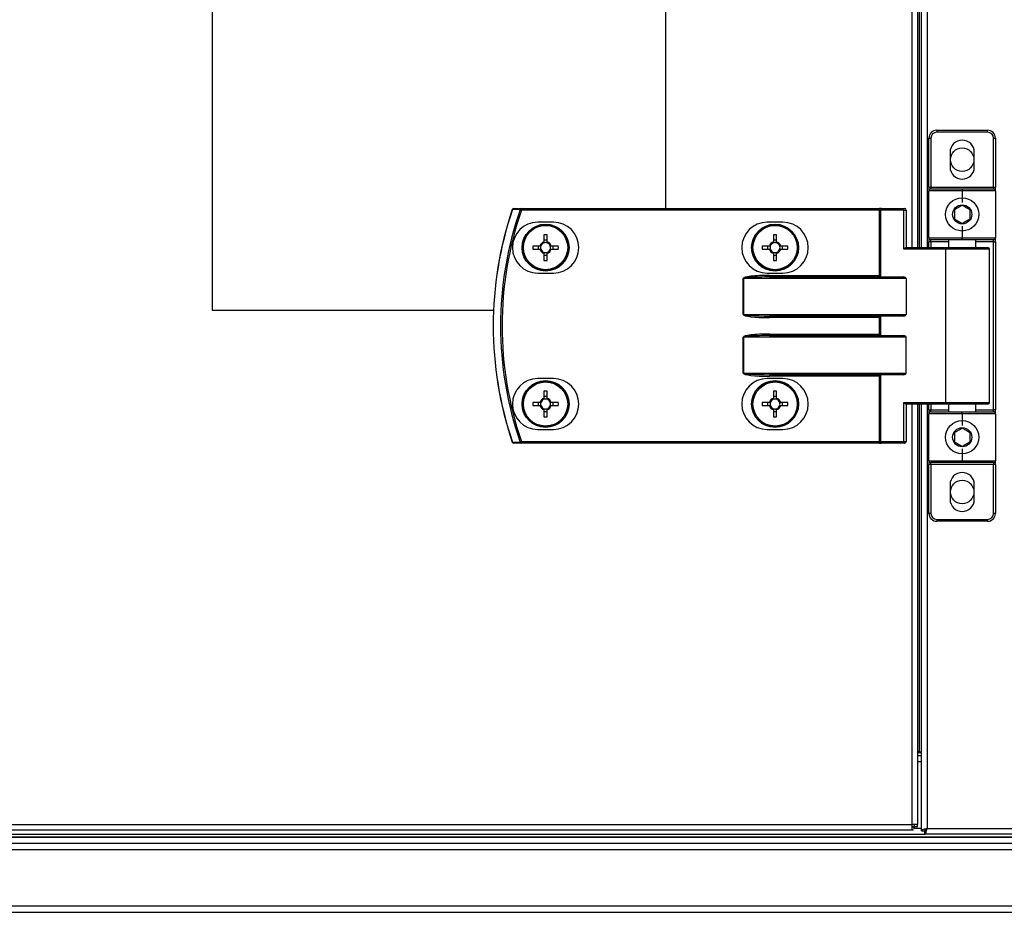
# Model space of a CAD drawing. Units: millimetres. Extents: x -3716 to 16431, y -9556 to 1738.
# Drawn here: x 6603 to 6855, y -440 to -212 of the extents above; entities that cross this region are included whole.
import ezdxf

# ---------------------------------------------------------------- set-up
doc = ezdxf.new("R2010")
doc.units = ezdxf.units.MM

msp = doc.modelspace()

# ---------------------------------------------------------------- linework, layer by layer
at = {"color": 8, "linetype": 'Continuous', "lineweight": 25}
for p, q in [((6831.75, -270.2), (6831.75, 314.8)), ((6833.53, 314.8), (6833.53, -270.2)), ((6835.61, 314.8), (6835.61, -270.2)), ((6768.67, 63.8), (6768.67, -260.2)), ((6841.07, -268.7), (6836.57, -268.7)), ((6836.57, -268.7), (6836.57, -270.2)), ((6852.57, -268.7), (6848.07, -268.7)), ((6851.57, -270.6), (6840.37, -270.6)), ((6840.37, -309.8), (6851.57, -309.8)), ((6831.75, -417.76), (6831.75, -310.2)), ((6833.53, -310.2), (6833.53, -399.2)), ((6835.61, -310.2), (6835.61, -418.76)), ((6836.57, -310.2), (6836.57, -311.7)), ((6836.57, -311.7), (6841.07, -311.7)), ((6848.07, -311.7), (6852.57, -311.7)), ((6833.19, -401.64), (6834.17, -401.64))]:
    msp.add_line(p, q, dxfattribs=at)
at = {"color": 7, "linetype": 'Continuous', "lineweight": 25}
for p, q in [((6833.19, -270.2), (6833.19, 314.8)), ((6834.17, -270.2), (6834.17, 314.8)), ((6652.67, 63.8), (6652.67, -286.2)), ((6838.07, -240.2), (6838.07, -240.7)), ((6838.07, -240.2), (6851.07, -240.2)), ((6851.07, -240.7), (6838.07, -240.7)), ((6851.07, -240.7), (6851.07, -240.2)), ((6836.07, -242.2), (6836.57, -242.2)), ((6836.07, -254.7), (6836.07, -242.2)), ((6836.57, -242.2), (6836.57, -254.7)), ((6852.57, -242.2), (6853.07, -242.2)), ((6852.57, -254.7), (6852.57, -242.2)), ((6853.07, -242.2), (6853.07, -254.7)), ((6841.47, -245.8), (6841.47, -249.6)), ((6847.67, -249.6), (6847.67, -245.8)), ((6836.07, -254.7), (6836.57, -254.7)), ((6836.07, -254.7), (6836.07, -255.7)), ((6836.07, -267.7), (6836.07, -255.7)), ((6844.57, -255.7), (6836.07, -255.7)), ((6836.57, -255.2), (6836.57, -254.7)), ((6836.57, -254.7), (6852.57, -254.7)), ((6836.57, -255.2), (6844.57, -255.2)), ((6844.57, -255.2), (6852.57, -255.2)), ((6844.57, -255.2), (6844.57, -255.7)), ((6853.07, -255.7), (6844.57, -255.7)), ((6844.57, -255.7), (6844.57, -258.7)), ((6852.57, -254.7), (6852.57, -255.2)), ((6852.57, -254.7), (6853.07, -254.7)), ((6853.07, -255.7), (6853.07, -254.7)), ((6853.07, -255.7), (6853.07, -267.7)), ((6731.84, -260.6), (6731.84, -260.2)), ((6731.84, -260.2), (6823.44, -260.2)), ((6823.44, -260.6), (6731.84, -260.6)), ((6823.44, -260.6), (6823.44, -260.2)), ((6823.92, -260.2), (6823.44, -260.2)), ((6823.44, -260.6), (6823.68, -260.6)), ((6823.44, -277.3), (6823.44, -260.6)), ((6823.68, -260.6), (6823.68, -277.54)), ((6829.6, -260.6), (6823.68, -260.6)), ((6823.92, -260.2), (6829.84, -260.2)), ((6829.6, -270.6), (6829.6, -260.6)), ((6829.6, -260.6), (6830.24, -260.6)), ((6830.24, -260.6), (6830.24, -270.2)), ((6739.99, -263.7), (6735.99, -263.7)), ((6798.69, -263.7), (6794.69, -263.7)), ((6737.58, -266.94), (6737.58, -268.76)), ((6738.4, -268.76), (6738.4, -266.94)), ((6796.28, -266.94), (6796.28, -268.76)), ((6797.1, -268.76), (6797.1, -266.94)), ((6844.57, -264.7), (6844.57, -267.7)), ((6738.4, -268.3), (6737.58, -268.3)), ((6797.1, -268.3), (6796.28, -268.3)), ((6836.07, -267.7), (6844.57, -267.7)), ((6836.07, -267.7), (6836.07, -268.7)), ((6836.57, -268.7), (6836.07, -268.7)), ((6836.07, -270.2), (6836.07, -268.7)), ((6844.57, -268.2), (6836.57, -268.2)), ((6836.57, -268.7), (6836.57, -268.2)), ((6841.07, -268.2), (6841.07, -270.2)), ((6844.57, -267.7), (6853.07, -267.7)), ((6844.57, -268.2), (6844.57, -267.7)), ((6852.57, -268.2), (6844.57, -268.2)), ((6848.07, -270.2), (6848.07, -268.2)), ((6852.57, -268.7), (6852.57, -268.2)), ((6852.57, -268.7), (6853.07, -268.7)), ((6852.57, -311.7), (6852.57, -268.7)), ((6853.07, -268.7), (6853.07, -267.7)), ((6853.07, -268.7), (6853.07, -311.7)), ((6736.55, -269.79), (6734.72, -269.79)), ((6734.72, -270.61), (6736.55, -270.61)), ((6736.08, -269.79), (6736.08, -270.61)), ((6737.58, -271.64), (6737.58, -273.46)), ((6738.4, -273.46), (6738.4, -271.64)), ((6741.25, -269.79), (6739.43, -269.79)), ((6739.43, -270.61), (6741.25, -270.61)), ((6739.89, -270.61), (6739.89, -269.79)), ((6795.25, -269.79), (6793.42, -269.79)), ((6793.42, -270.61), (6795.25, -270.61)), ((6794.78, -269.79), (6794.78, -270.61)), ((6796.28, -271.64), (6796.28, -273.46)), ((6797.1, -273.46), (6797.1, -271.64)), ((6799.95, -269.79), (6798.13, -269.79)), ((6798.13, -270.61), (6799.95, -270.61)), ((6798.59, -270.61), (6798.59, -269.79)), ((6840.37, -270.6), (6829.6, -270.6)), ((6830.16, -270.2), (6840.61, -270.2)), ((6840.37, -309.8), (6840.37, -270.6)), ((6840.61, -270.2), (6851.17, -270.2)), ((6851.57, -309.8), (6851.57, -270.6)), ((6737.58, -272.1), (6738.4, -272.1)), ((6796.28, -272.1), (6797.1, -272.1)), ((6735.99, -276.7), (6739.99, -276.7)), ((6794.69, -276.7), (6798.69, -276.7)), ((6788.55, -278.1), (6788.59, -278.1)), ((6788.55, -287.3), (6788.55, -278.1)), ((6830.24, -278.1), (6788.59, -278.1)), ((6788.59, -278.1), (6788.59, -287.3)), ((6795.26, -277.3), (6795.26, -277.7)), ((6795.26, -277.3), (6823.44, -277.3)), ((6795.26, -277.7), (6829.6, -277.7)), ((6830.24, -278.1), (6830.24, -287.3)), ((6652.67, -286.2), (6724.66, -286.2)), ((6788.59, -287.3), (6788.55, -287.3)), ((6788.59, -287.3), (6830.24, -287.3)), ((6829.6, -287.7), (6795.26, -287.7)), ((6795.26, -287.7), (6795.26, -288.1)), ((6823.44, -288.1), (6795.26, -288.1)), ((6823.68, -287.86), (6823.44, -288.1)), ((6823.44, -292.3), (6823.44, -288.1)), ((6823.68, -287.86), (6823.68, -292.54)), ((6788.59, -293.1), (6788.55, -293.1)), ((6788.55, -302.3), (6788.55, -293.1)), ((6830.24, -293.1), (6788.59, -293.1)), ((6788.59, -293.1), (6788.59, -302.3)), ((6795.26, -292.7), (6795.26, -292.3)), ((6795.26, -292.3), (6823.44, -292.3)), ((6795.26, -292.7), (6829.6, -292.7)), ((6823.68, -292.54), (6823.44, -292.3)), ((6830.24, -302.3), (6830.24, -293.1)), ((6739.99, -303.7), (6735.99, -303.7)), ((6788.59, -302.3), (6788.55, -302.3)), ((6788.59, -302.3), (6830.24, -302.3)), ((6798.69, -303.7), (6794.69, -303.7)), ((6829.6, -302.7), (6795.26, -302.7)), ((6795.26, -302.7), (6795.26, -303.1)), ((6823.44, -303.1), (6795.26, -303.1)), ((6823.44, -319.8), (6823.44, -303.1)), ((6823.68, -302.86), (6823.68, -319.8)), ((6737.58, -306.94), (6737.58, -308.76)), ((6738.4, -308.76), (6738.4, -306.94)), ((6796.28, -306.94), (6796.28, -308.76)), ((6797.1, -308.76), (6797.1, -306.94)), ((6736.55, -309.79), (6734.72, -309.79)), ((6736.08, -309.79), (6736.08, -310.61)), ((6738.4, -308.3), (6737.58, -308.3)), ((6741.25, -309.79), (6739.43, -309.79)), ((6739.89, -310.61), (6739.89, -309.79)), ((6795.25, -309.79), (6793.42, -309.79)), ((6794.78, -309.79), (6794.78, -310.61)), ((6797.1, -308.3), (6796.28, -308.3)), ((6799.95, -309.79), (6798.13, -309.79)), ((6798.59, -310.61), (6798.59, -309.79)), ((6829.6, -309.8), (6840.37, -309.8)), ((6829.6, -319.8), (6829.6, -309.8)), ((6734.72, -310.61), (6736.55, -310.61)), ((6737.58, -311.64), (6737.58, -313.46)), ((6737.58, -312.1), (6738.4, -312.1)), ((6738.4, -313.46), (6738.4, -311.64)), ((6739.43, -310.61), (6741.25, -310.61)), ((6793.42, -310.61), (6795.25, -310.61)), ((6796.28, -311.64), (6796.28, -313.46)), ((6796.28, -312.1), (6797.1, -312.1)), ((6797.1, -313.46), (6797.1, -311.64)), ((6798.13, -310.61), (6799.95, -310.61)), ((6840.61, -310.2), (6830.16, -310.2)), ((6830.24, -310.2), (6830.24, -319.8)), ((6833.19, -417.76), (6833.19, -310.2)), ((6834.17, -419.33), (6834.17, -310.2)), ((6836.07, -311.7), (6836.07, -310.2)), ((6836.07, -311.7), (6836.57, -311.7)), ((6836.07, -311.7), (6836.07, -312.7)), ((6836.57, -312.2), (6836.57, -311.7)), ((6836.57, -312.2), (6844.57, -312.2)), ((6851.17, -310.2), (6840.61, -310.2)), ((6841.07, -310.2), (6841.07, -312.2)), ((6844.57, -312.7), (6844.57, -312.2)), ((6844.57, -312.2), (6852.57, -312.2)), ((6848.07, -312.2), (6848.07, -310.2)), ((6852.57, -312.2), (6852.57, -311.7)), ((6853.07, -311.7), (6852.57, -311.7)), ((6853.07, -312.7), (6853.07, -311.7)), ((6836.07, -324.7), (6836.07, -312.7)), ((6844.57, -312.7), (6836.07, -312.7)), ((6844.57, -312.7), (6844.57, -315.7)), ((6853.07, -312.7), (6844.57, -312.7)), ((6853.07, -312.7), (6853.07, -324.7)), ((6735.99, -316.7), (6739.99, -316.7)), ((6794.69, -316.7), (6798.69, -316.7)), ((6731.84, -319.8), (6823.44, -319.8)), ((6731.84, -319.8), (6731.84, -320.2)), ((6823.68, -319.8), (6823.44, -319.8)), ((6823.44, -319.8), (6823.44, -320.2)), ((6823.68, -319.8), (6829.6, -319.8)), ((6829.6, -319.8), (6830.24, -319.8)), ((6823.44, -320.2), (6731.84, -320.2)), ((6823.44, -320.2), (6823.92, -320.2)), ((6829.84, -320.2), (6823.92, -320.2)), ((6844.57, -321.7), (6844.57, -324.7)), ((6836.07, -324.7), (6844.57, -324.7)), ((6836.07, -324.7), (6836.07, -325.7)), ((6844.57, -324.7), (6844.57, -325.2)), ((6844.57, -324.7), (6853.07, -324.7)), ((6853.07, -325.7), (6853.07, -324.7)), ((6836.57, -325.7), (6836.07, -325.7)), ((6836.07, -338.2), (6836.07, -325.7)), ((6844.57, -325.2), (6836.57, -325.2)), ((6836.57, -325.7), (6836.57, -325.2)), ((6852.57, -325.7), (6836.57, -325.7)), ((6836.57, -325.7), (6836.57, -338.2)), ((6852.57, -325.2), (6844.57, -325.2)), ((6852.57, -325.2), (6852.57, -325.7)), ((6853.07, -325.7), (6852.57, -325.7)), ((6852.57, -338.2), (6852.57, -325.7)), ((6853.07, -325.7), (6853.07, -338.2)), ((6841.47, -330.8), (6841.47, -334.6)), ((6847.67, -334.6), (6847.67, -330.8)), ((6836.57, -338.2), (6836.07, -338.2)), ((6838.07, -339.7), (6838.07, -340.2)), ((6838.07, -339.7), (6851.07, -339.7)), ((6851.07, -340.2), (6851.07, -339.7)), ((6853.07, -338.2), (6852.57, -338.2)), ((6851.07, -340.2), (6838.07, -340.2)), ((6833.53, -399.2), (6833.19, -399.2)), ((6833.19, -399.33), (6833.47, -399.33)), ((6834.17, -399.4), (6833.19, -399.4)), ((6834.17, -400.2), (6833.19, -400.2)), ((6833.47, -399.33), (6833.47, -399.2)), ((6833.53, -399.2), (6834.17, -399.2)), ((6181.54, -417.76), (6831.75, -417.76)), ((6833.19, -417.76), (6831.75, -417.76)), ((6831.75, -419.2), (6831.75, -417.76)), ((6832.38, -418.31), (6832.38, -417.76)), ((6833.17, -418.31), (6833.17, -417.76)), ((5398.27, -420.2), (6835.04, -420.2)), ((6831.75, -419.2), (6181.54, -419.2)), ((6832.38, -418.31), (6831.75, -418.31)), ((6832.29, -418.4), (6831.75, -418.4)), ((6832.09, -419.2), (6831.75, -419.2)), ((6832.09, -418.7), (6834.17, -418.7)), ((6832.29, -418.4), (6832.29, -418.7)), ((6833.17, -418.31), (6832.38, -418.31)), ((6834.17, -419.33), (6834.97, -419.33)), ((6835.04, -420.2), (6835.04, -419.4)), ((6958.3, -420.2), (6835.04, -420.2)), ((6835.61, -418.76), (6957.73, -418.76)), ((7330.6, -421), (5383.74, -421)), ((5408.67, -421), (7305.67, -421)), ((5408.67, -422.5), (7305.67, -422.5)), ((5383.04, -424.1), (7331.3, -424.1)), ((7331.3, -438.6), (5383.04, -438.6)), ((5383.77, -440.2), (7330.57, -440.2))]:
    msp.add_line(p, q, dxfattribs=at)
at = {"color": 7, "linetype": 'Continuous', "lineweight": 25, "flags": 128}
for points in [[(6731.84, -260.6), (6731.79, -260.58), (6731.73, -260.56), (6731.68, -260.54), (6731.63, -260.52), (6731.58, -260.51), (6731.54, -260.5), (6731.51, -260.48), (6731.49, -260.48)], [(6823.68, -260.6), (6823.68, -260.52), (6823.69, -260.45), (6823.72, -260.38), (6823.75, -260.32), (6823.78, -260.27), (6823.82, -260.23), (6823.87, -260.21), (6823.92, -260.2)], [(6829.6, -260.6), (6829.6, -260.52), (6829.61, -260.45), (6829.64, -260.38), (6829.67, -260.32), (6829.7, -260.27), (6829.74, -260.23), (6829.79, -260.21), (6829.84, -260.2)], [(6840.37, -270.6), (6840.37, -270.52), (6840.39, -270.45), (6840.41, -270.38), (6840.44, -270.32), (6840.48, -270.27), (6840.52, -270.23), (6840.56, -270.21), (6840.61, -270.2)], [(6823.68, -302.86), (6823.6, -302.93), (6823.52, -303.01), (6823.44, -303.1)], [(6840.37, -309.8), (6840.37, -309.88), (6840.39, -309.95), (6840.41, -310.02), (6840.44, -310.08), (6840.48, -310.13), (6840.52, -310.17), (6840.56, -310.19), (6840.61, -310.2)], [(6731.84, -319.8), (6731.79, -319.82), (6731.73, -319.84), (6731.68, -319.86), (6731.63, -319.87), (6731.58, -319.89), (6731.54, -319.9), (6731.51, -319.91), (6731.49, -319.92)], [(6823.68, -319.8), (6823.68, -319.88), (6823.69, -319.95), (6823.72, -320.02), (6823.75, -320.08), (6823.78, -320.13), (6823.82, -320.17), (6823.87, -320.19), (6823.92, -320.2)], [(6829.6, -319.8), (6829.6, -319.88), (6829.61, -319.95), (6829.64, -320.02), (6829.67, -320.08), (6829.7, -320.13), (6829.74, -320.17), (6829.79, -320.19), (6829.84, -320.2)]]:
    msp.add_lwpolyline(points, dxfattribs=at)
at = {"color": 7, "linetype": 'Continuous', "lineweight": 25}
for centre, radius in [((6844.57, -247.7), 3), ((6844.57, -261.7), 4.25), ((6844.57, -261.7), 2.45), ((6737.99, -270.2), 6), ((6737.99, -270.2), 5.9), ((6796.69, -270.2), 6), ((6796.69, -270.2), 5.9), ((6737.99, -270.2), 5.65), ((6796.69, -270.2), 5.65), ((6737.99, -310.2), 6), ((6737.99, -310.2), 5.9), ((6737.99, -310.2), 5.65), ((6796.69, -310.2), 6), ((6796.69, -310.2), 5.9), ((6796.69, -310.2), 5.65), ((6844.57, -318.7), 4.25), ((6844.57, -318.7), 2.45), ((6844.57, -332.7), 3)]:
    msp.add_circle(centre, radius, dxfattribs=at)
for centre, radius, start, end in [((6838.07, -242.2), 2, 90, 180), ((6838.07, -242.2), 1.5, 90, 180), ((6851.07, -242.2), 2, 0, 90), ((6851.07, -242.2), 1.5, 0, 90), ((6844.57, -245.8), 3.1, 0, 180), ((6844.57, -249.6), 3.1, 180, 0), ((6836.57, -255.7), 0.5, 90, 180), ((6852.57, -255.7), 0.5, 0, 90), ((6817.07, -290.2), 92.5, 161.253, 198.747), ((6817.07, -290.2), 92.48, 161.253, 198.747), ((6817.07, -290.2), 90.6, 160.8473, 199.1527), ((6817.07, -290.2), 90.22, 160.8473, 199.1527), ((6729.86, -260.6), 0.4, 90, 161.253), ((6728.66, -262.91), 2.57, 70.9832, 71.5197), ((6729.86, -260.58), 0.377, 91.2669, 164.9585), ((6731.85, -260.58), 0.377, 91.2516, 164.6035), ((6829.84, -260.6), 0.4, 0, 90), ((6735.99, -270.2), 6.5, 90, 270), ((6739.99, -270.2), 6.5, 270, 90), ((6794.69, -270.2), 6.5, 90, 270), ((6798.69, -270.2), 6.5, 270, 90), ((6737.99, -292.67), 25.74, 89.0874, 90.9126), ((6796.69, -292.68), 25.75, 89.0875, 90.9125), ((6737.99, -270.2), 1.5, 105.8897, 164.1103), ((6737.99, -270.2), 1.28, 108.6743, 161.3257), ((6737.99, -270.2), 1.28, 71.3257, 108.6743), ((6737.99, -270.2), 1.5, 15.8897, 74.1103), ((6737.99, -270.2), 1.28, 18.6743, 71.3257), ((6796.69, -270.2), 1.5, 105.8897, 164.1103), ((6796.69, -270.2), 1.28, 108.6743, 161.3257), ((6796.69, -270.2), 1.28, 71.3257, 108.6743), ((6796.69, -270.2), 1.5, 15.8897, 74.1103), ((6796.69, -270.2), 1.28, 18.6743, 71.3257), ((6836.57, -267.7), 0.5, 180, 270), ((6852.57, -267.7), 0.5, 270, 0), ((6760.46, -270.2), 25.74, 179.0874, 180.9126), ((6737.99, -270.2), 1.5, 195.8897, 254.1103), ((6737.99, -270.2), 1.28, 161.3257, 198.6743), ((6737.99, -270.2), 1.28, 198.6743, 251.3257), ((6737.99, -270.2), 1.28, 251.3257, 288.6743), ((6737.99, -270.2), 1.5, 285.8897, 344.1103), ((6737.99, -270.2), 1.28, 288.6743, 341.3257), ((6737.99, -270.2), 1.28, 341.3257, 18.6743), ((6715.51, -270.2), 25.74, 359.0874, 0.9126), ((6819.16, -270.2), 25.74, 179.0874, 180.9126), ((6796.69, -270.2), 1.5, 195.8897, 254.1103), ((6796.69, -270.2), 1.28, 161.3257, 198.6743), ((6796.69, -270.2), 1.28, 198.6743, 251.3257), ((6796.69, -270.2), 1.28, 251.3257, 288.6743), ((6796.69, -270.2), 1.5, 285.8897, 344.1103), ((6796.69, -270.2), 1.28, 288.6743, 341.3257), ((6796.69, -270.2), 1.28, 341.3257, 18.6743), ((6774.62, -270.2), 25.33, 359.0726, 0.9274), ((6851.17, -270.6), 0.4, 0, 90), ((6737.99, -247.73), 25.74, 269.0874, 270.9126), ((6796.69, -247.72), 25.75, 269.0875, 270.9125), ((6610.15, -490.83), 301.81, 44.9678, 45.0322), ((6735.99, -310.2), 6.5, 90, 270), ((6739.99, -310.2), 6.5, 270, 90), ((6794.69, -310.2), 6.5, 90, 270), ((6798.69, -310.2), 6.5, 270, 90), ((6737.99, -332.67), 25.74, 89.0874, 90.9126), ((6796.69, -332.68), 25.75, 89.0875, 90.9125), ((6760.46, -310.2), 25.74, 179.0874, 180.9126), ((6737.99, -310.2), 1.5, 105.8897, 164.1103), ((6737.99, -310.2), 1.28, 161.3257, 198.6743), ((6737.99, -310.2), 1.28, 108.6743, 161.3257), ((6737.99, -310.2), 1.28, 71.3257, 108.6743), ((6737.99, -310.2), 1.5, 15.8897, 74.1103), ((6737.99, -310.2), 1.28, 18.6743, 71.3257), ((6737.99, -310.2), 1.28, 341.3257, 18.6743), ((6715.51, -310.2), 25.74, 359.0874, 0.9126), ((6819.16, -310.2), 25.74, 179.0874, 180.9126), ((6796.69, -310.2), 1.5, 105.8897, 164.1103), ((6796.69, -310.2), 1.28, 161.3257, 198.6743), ((6796.69, -310.2), 1.28, 108.6743, 161.3257), ((6796.69, -310.2), 1.28, 71.3257, 108.6743), ((6796.69, -310.2), 1.5, 15.8897, 74.1103), ((6796.69, -310.2), 1.28, 18.6743, 71.3257), ((6796.69, -310.2), 1.28, 341.3257, 18.6743), ((6774.62, -310.2), 25.33, 359.0727, 0.9273), ((6851.17, -309.8), 0.4, 270, 0), ((6737.99, -310.2), 1.5, 195.8897, 254.1103), ((6737.99, -310.2), 1.28, 198.6743, 251.3257), ((6737.99, -310.2), 1.28, 251.3257, 288.6743), ((6737.99, -310.2), 1.5, 285.8897, 344.1103), ((6737.99, -310.2), 1.28, 288.6743, 341.3257), ((6796.69, -310.2), 1.5, 195.8897, 254.1103), ((6796.69, -310.2), 1.28, 198.6743, 251.3257), ((6796.69, -310.2), 1.28, 251.3257, 288.6743), ((6796.69, -310.2), 1.5, 285.8897, 344.1103), ((6796.69, -310.2), 1.28, 288.6743, 341.3257), ((6836.57, -312.7), 0.5, 90, 180), ((6852.57, -312.7), 0.5, 0, 90), ((6737.99, -287.73), 25.74, 269.0874, 270.9126), ((6796.69, -287.72), 25.75, 269.0875, 270.9125), ((6829.84, -319.8), 0.4, 270, 0), ((6728.66, -317.49), 2.57, 288.4803, 289.0168), ((6729.86, -319.8), 0.4, 198.747, 270), ((6729.86, -319.82), 0.377, 195.0524, 268.7103), ((6731.85, -319.82), 0.377, 195.4223, 268.7226), ((6836.57, -324.7), 0.5, 180, 270), ((6852.57, -324.7), 0.5, 270, 0), ((6844.57, -330.8), 3.1, 0, 180), ((6844.57, -334.6), 3.1, 180, 0), ((6838.07, -338.2), 2, 180, 270), ((6838.07, -338.2), 1.5, 180, 270), ((6851.07, -338.2), 2, 270, 0), ((6851.07, -338.2), 1.5, 270, 0)]:
    msp.add_arc(centre, radius, start, end, dxfattribs=at)
for centre, major_axis, ratio, start_param, end_param in [((6829.84, -270.6), (0.379, 0.379), 0.333333, 0.321751, 1.892547), ((6795.26, -278.1), (6.71, 0), 0.119145, 1.570796, 3.141593), ((6795.26, -278.1), (6.67, 0), 0.059998, 1.570796, 3.141593), ((6824.1, -277.3), (0.533, 0), 0.75, 3.785094, 4.712389), ((6829.6, -278.1), (0.639, 0), 0.625512, 0, 1.570796), ((6795.26, -287.3), (-6.71, 0), 0.119145, 0, 1.570796), ((6795.26, -287.3), (6.67, 0), 0.059998, 3.141593, 4.712389), ((6824.1, -288.1), (0.533, 0), 0.75, 1.570796, 2.498092), ((6829.6, -287.3), (0.639, 0), 0.625512, 4.712389, 6.283185), ((6795.26, -293.1), (6.71, 0), 0.119145, 1.570796, 3.141593), ((6795.26, -293.1), (6.67, 0), 0.059998, 1.570796, 3.141593), ((6824.1, -292.3), (0.533, 0), 0.75, 3.785094, 4.712389), ((6829.6, -293.1), (0.639, 0), 0.625512, 0, 1.570796), ((6795.26, -302.3), (-6.71, 0), 0.119145, 0, 1.570796), ((6795.26, -302.3), (6.67, 0), 0.059998, 3.141593, 4.712389), ((6824.1, -303.1), (0.533, 0), 0.75, 1.570796, 2.498092), ((6829.6, -302.3), (0.639, 0), 0.625512, 4.712389, 6.283185), ((6829.84, -309.8), (0.379, -0.379), 0.333333, 4.390638, 5.961435)]:
    msp.add_ellipse(centre, major_axis=major_axis, ratio=ratio, start_param=start_param, end_param=end_param, dxfattribs=at)
for points, knots in [([(6844.57, -259.39), (6844.21, -259.6), (6843.54, -259.98), (6842.88, -260.37), (6842.57, -260.54)], [0, 0, 0, 0, 0.534657, 1, 1, 1, 1]), ([(6846.57, -260.54), (6846.21, -260.34), (6845.54, -259.95), (6844.88, -259.57), (6844.57, -259.39)], [0, 0, 0, 0, 0.5346687, 1, 1, 1, 1]), ([(6731.49, -260.48), (6731.17, -260.48), (6730.51, -260.48), (6729.85, -260.48), (6729.5, -260.48)], [0, 0, 0, 0, 0.474735, 1, 1, 1, 1]), ([(6729.86, -260.2), (6730.2, -260.2), (6730.87, -260.2), (6731.53, -260.2), (6731.84, -260.2)], [0, 0, 0, 0, 0.525276, 1, 1, 1, 1]), ([(6842.57, -260.54), (6842.57, -260.66), (6842.57, -261.14), (6842.57, -261.94), (6842.57, -262.59), (6842.57, -262.85)], [0, 0, 0, 0, 0.1464131, 0.6477011, 1, 1, 1, 1]), ([(6846.57, -262.85), (6846.57, -262.59), (6846.57, -261.94), (6846.57, -261.14), (6846.57, -260.66), (6846.57, -260.54)], [0, 0, 0, 0, 0.3522989, 0.8535869, 1, 1, 1, 1]), ([(6842.57, -262.85), (6842.93, -263.06), (6843.59, -263.45), (6844.26, -263.83), (6844.57, -264.01)], [0, 0, 0, 0, 0.534679, 1, 1, 1, 1]), ([(6844.57, -264.01), (6844.93, -263.8), (6845.59, -263.42), (6846.26, -263.03), (6846.57, -262.85)], [0, 0, 0, 0, 0.5346687, 1, 1, 1, 1]), ([(6737.58, -268.76), (6737.58, -268.77), (6737.58, -268.84), (6737.58, -268.91), (6737.58, -268.99), (6737.58, -268.99)], [0, 0, 0, 0, 0.113007, 0.99804, 1, 1, 1, 1]), ([(6738.4, -268.99), (6738.4, -268.99), (6738.4, -268.91), (6738.4, -268.84), (6738.4, -268.77), (6738.4, -268.76)], [0, 0, 0, 0, 0.00196, 0.886993, 1, 1, 1, 1]), ([(6796.28, -268.76), (6796.28, -268.77), (6796.28, -268.84), (6796.28, -268.91), (6796.28, -268.99), (6796.28, -268.99)], [0, 0, 0, 0, 0.113007, 0.99804, 1, 1, 1, 1]), ([(6797.1, -268.99), (6797.1, -268.99), (6797.1, -268.91), (6797.1, -268.84), (6797.1, -268.77), (6797.1, -268.76)], [0, 0, 0, 0, 0.00196, 0.886993, 1, 1, 1, 1]), ([(6736.77, -269.79), (6736.77, -269.79), (6736.7, -269.79), (6736.63, -269.79), (6736.55, -269.79), (6736.55, -269.79)], [0, 0, 0, 0, 0.00196, 0.886993, 1, 1, 1, 1]), ([(6736.55, -270.61), (6736.55, -270.61), (6736.63, -270.61), (6736.7, -270.61), (6736.77, -270.61), (6736.77, -270.61)], [0, 0, 0, 0, 0.113007, 0.99804, 1, 1, 1, 1]), ([(6737.58, -271.41), (6737.58, -271.41), (6737.58, -271.48), (6737.58, -271.56), (6737.58, -271.63), (6737.58, -271.64)], [0, 0, 0, 0, 0.00196, 0.886993, 1, 1, 1, 1]), ([(6738.4, -271.64), (6738.4, -271.63), (6738.4, -271.56), (6738.4, -271.48), (6738.4, -271.41), (6738.4, -271.41)], [0, 0, 0, 0, 0.113007, 0.99804, 1, 1, 1, 1]), ([(6739.43, -269.79), (6739.42, -269.79), (6739.34, -269.79), (6739.27, -269.79), (6739.2, -269.79), (6739.2, -269.79)], [0, 0, 0, 0, 0.113007, 0.99804, 1, 1, 1, 1]), ([(6739.2, -270.61), (6739.2, -270.61), (6739.27, -270.61), (6739.34, -270.61), (6739.42, -270.61), (6739.43, -270.61)], [0, 0, 0, 0, 0.00196, 0.886993, 1, 1, 1, 1]), ([(6795.47, -269.79), (6795.47, -269.79), (6795.4, -269.79), (6795.33, -269.79), (6795.25, -269.79), (6795.25, -269.79)], [0, 0, 0, 0, 0.00196, 0.886993, 1, 1, 1, 1]), ([(6795.25, -270.61), (6795.25, -270.61), (6795.33, -270.61), (6795.4, -270.61), (6795.47, -270.61), (6795.47, -270.61)], [0, 0, 0, 0, 0.113007, 0.99804, 1, 1, 1, 1]), ([(6796.28, -271.41), (6796.28, -271.41), (6796.28, -271.48), (6796.28, -271.56), (6796.28, -271.63), (6796.28, -271.64)], [0, 0, 0, 0, 0.00196, 0.886993, 1, 1, 1, 1]), ([(6797.1, -271.64), (6797.1, -271.63), (6797.1, -271.56), (6797.1, -271.48), (6797.1, -271.41), (6797.1, -271.41)], [0, 0, 0, 0, 0.113007, 0.99804, 1, 1, 1, 1]), ([(6798.13, -269.79), (6798.12, -269.79), (6798.04, -269.79), (6797.97, -269.79), (6797.9, -269.79), (6797.9, -269.79)], [0, 0, 0, 0, 0.113007, 0.99804, 1, 1, 1, 1]), ([(6797.9, -270.61), (6797.9, -270.61), (6797.97, -270.61), (6798.04, -270.61), (6798.12, -270.61), (6798.13, -270.61)], [0, 0, 0, 0, 0.00196, 0.886993, 1, 1, 1, 1]), ([(6736.77, -309.79), (6736.77, -309.79), (6736.7, -309.79), (6736.63, -309.79), (6736.55, -309.79), (6736.55, -309.79)], [0, 0, 0, 0, 0.00196, 0.886993, 1, 1, 1, 1]), ([(6737.58, -308.76), (6737.58, -308.77), (6737.58, -308.84), (6737.58, -308.92), (6737.58, -308.99), (6737.58, -308.99)], [0, 0, 0, 0, 0.113007, 0.998042, 1, 1, 1, 1]), ([(6738.4, -308.99), (6738.4, -308.99), (6738.4, -308.92), (6738.4, -308.84), (6738.4, -308.77), (6738.4, -308.76)], [0, 0, 0, 0, 0.001958, 0.886993, 1, 1, 1, 1]), ([(6739.43, -309.79), (6739.42, -309.79), (6739.34, -309.79), (6739.27, -309.79), (6739.2, -309.79), (6739.2, -309.79)], [0, 0, 0, 0, 0.113007, 0.99804, 1, 1, 1, 1]), ([(6795.47, -309.79), (6795.47, -309.79), (6795.4, -309.79), (6795.33, -309.79), (6795.25, -309.79), (6795.25, -309.79)], [0, 0, 0, 0, 0.00196, 0.886993, 1, 1, 1, 1]), ([(6796.28, -308.76), (6796.28, -308.77), (6796.28, -308.84), (6796.28, -308.92), (6796.28, -308.99), (6796.28, -308.99)], [0, 0, 0, 0, 0.113007, 0.998042, 1, 1, 1, 1]), ([(6797.1, -308.99), (6797.1, -308.99), (6797.1, -308.92), (6797.1, -308.84), (6797.1, -308.77), (6797.1, -308.76)], [0, 0, 0, 0, 0.001958, 0.886993, 1, 1, 1, 1]), ([(6798.13, -309.79), (6798.12, -309.79), (6798.04, -309.79), (6797.97, -309.79), (6797.9, -309.79), (6797.9, -309.79)], [0, 0, 0, 0, 0.113007, 0.99804, 1, 1, 1, 1]), ([(6736.55, -310.61), (6736.55, -310.61), (6736.63, -310.61), (6736.7, -310.61), (6736.77, -310.61), (6736.77, -310.61)], [0, 0, 0, 0, 0.113007, 0.99804, 1, 1, 1, 1]), ([(6737.58, -311.41), (6737.58, -311.41), (6737.58, -311.48), (6737.58, -311.56), (6737.58, -311.63), (6737.58, -311.64)], [0, 0, 0, 0, 0.001958, 0.886992, 1, 1, 1, 1]), ([(6738.4, -311.64), (6738.4, -311.63), (6738.4, -311.56), (6738.4, -311.48), (6738.4, -311.41), (6738.4, -311.41)], [0, 0, 0, 0, 0.113008, 0.998042, 1, 1, 1, 1]), ([(6739.2, -310.61), (6739.2, -310.61), (6739.27, -310.61), (6739.34, -310.61), (6739.42, -310.61), (6739.43, -310.61)], [0, 0, 0, 0, 0.00196, 0.886993, 1, 1, 1, 1]), ([(6795.25, -310.61), (6795.25, -310.61), (6795.33, -310.61), (6795.4, -310.61), (6795.47, -310.61), (6795.47, -310.61)], [0, 0, 0, 0, 0.113007, 0.99804, 1, 1, 1, 1]), ([(6796.28, -311.41), (6796.28, -311.41), (6796.28, -311.48), (6796.28, -311.56), (6796.28, -311.63), (6796.28, -311.64)], [0, 0, 0, 0, 0.001958, 0.886992, 1, 1, 1, 1]), ([(6797.1, -311.64), (6797.1, -311.63), (6797.1, -311.56), (6797.1, -311.48), (6797.1, -311.41), (6797.1, -311.41)], [0, 0, 0, 0, 0.113008, 0.998042, 1, 1, 1, 1]), ([(6797.9, -310.61), (6797.9, -310.61), (6797.97, -310.61), (6798.04, -310.61), (6798.12, -310.61), (6798.13, -310.61)], [0, 0, 0, 0, 0.00196, 0.886993, 1, 1, 1, 1]), ([(6844.57, -316.39), (6844.21, -316.6), (6843.54, -316.98), (6842.88, -317.37), (6842.57, -317.54)], [0, 0, 0, 0, 0.534657, 1, 1, 1, 1]), ([(6846.57, -317.54), (6846.21, -317.34), (6845.54, -316.95), (6844.88, -316.57), (6844.57, -316.39)], [0, 0, 0, 0, 0.5346687, 1, 1, 1, 1]), ([(6842.57, -317.54), (6842.57, -317.66), (6842.57, -318.14), (6842.57, -318.94), (6842.57, -319.59), (6842.57, -319.85)], [0, 0, 0, 0, 0.1464131, 0.6477011, 1, 1, 1, 1]), ([(6842.57, -319.85), (6842.93, -320.06), (6843.59, -320.45), (6844.26, -320.83), (6844.57, -321.01)], [0, 0, 0, 0, 0.534679, 1, 1, 1, 1]), ([(6844.57, -321.01), (6844.93, -320.8), (6845.59, -320.42), (6846.26, -320.03), (6846.57, -319.85)], [0, 0, 0, 0, 0.5346687, 1, 1, 1, 1]), ([(6846.57, -319.85), (6846.57, -319.59), (6846.57, -318.94), (6846.57, -318.14), (6846.57, -317.66), (6846.57, -317.54)], [0, 0, 0, 0, 0.3522989, 0.8535869, 1, 1, 1, 1]), ([(6729.5, -319.92), (6729.85, -319.92), (6730.51, -319.92), (6731.17, -319.92), (6731.49, -319.92)], [0, 0, 0, 0, 0.525265, 1, 1, 1, 1]), ([(6731.84, -320.2), (6731.53, -320.2), (6730.87, -320.2), (6730.2, -320.2), (6729.86, -320.2)], [0, 0, 0, 0, 0.474724, 1, 1, 1, 1]), ([(6835.61, -418.76), (6835.42, -418.81), (6835.04, -418.9), (6834.57, -419.04), (6834.23, -419.19), (6834.19, -419.28), (6834.17, -419.33)], [0, 0, 0, 0, 0.249993, 0.500016, 0.749978, 1, 1, 1, 1]), ([(6835.61, -418.76), (6835.53, -418.81), (6835.36, -418.9), (6835.15, -419.04), (6835, -419.19), (6834.98, -419.28), (6834.97, -419.33)], [0, 0, 0, 0, 0.250016, 0.500021, 0.750037, 1, 1, 1, 1]), ([(6835.04, -420.2), (6835.09, -420.18), (6835.18, -420.13), (6835.32, -419.8), (6835.47, -419.33), (6835.56, -418.95), (6835.61, -418.76)], [0, 0, 0, 0, 0.250022, 0.499984, 0.750007, 1, 1, 1, 1]), ([(6835.04, -419.4), (6835.09, -419.39), (6835.18, -419.37), (6835.32, -419.22), (6835.47, -419.01), (6835.56, -418.84), (6835.61, -418.76)], [0, 0, 0, 0, 0.249963, 0.499979, 0.749984, 1, 1, 1, 1])]:
    msp.add_open_spline(points, degree=3, knots=knots, dxfattribs=at)

doc.saveas('drawing.dxf')
